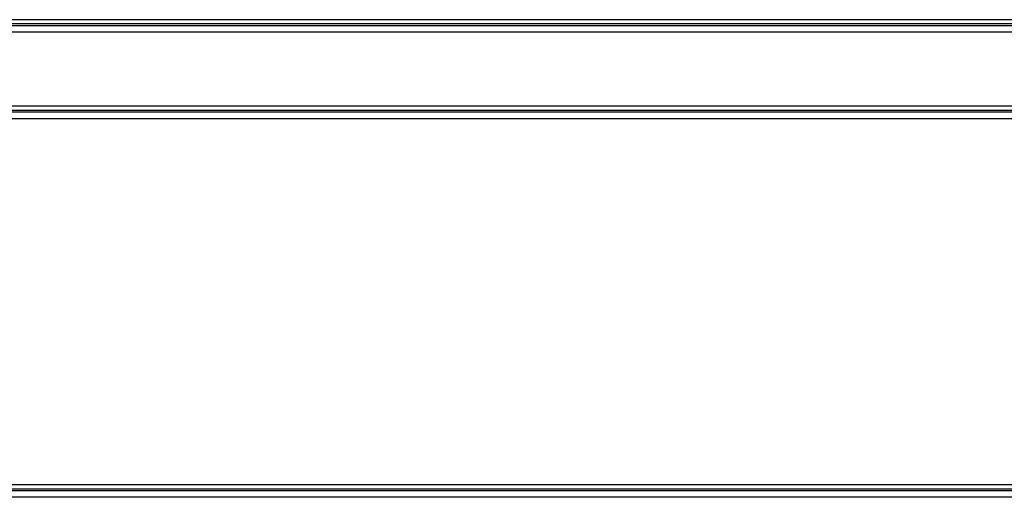
# Model space of a CAD drawing. Units: millimetres. Extents: x 56282.4 to 56290.9, y 33221.9 to 33232.3.
# Drawn here: x 56285.3 to 56285.4, y 33227.4 to 33227.5 of the extents above; entities that cross this region are included whole.
import ezdxf

# ---------------------------------------------------------------- set-up
doc = ezdxf.new("R2010")
doc.units = ezdxf.units.MM

msp = doc.modelspace()

# ---------------------------------------------------------------- linework, layer by layer
at = {"linetype": 'Continuous'}
for p, q in [((56285.906406, 33227.485378), (56284.741406, 33227.485378)), ((56285.906901, 33227.485003), (56284.741901, 33227.485003)), ((56285.908566, 33227.484848), (56284.743566, 33227.484848)), ((56285.909027, 33227.484286), (56284.744027, 33227.484286)), ((56284.748906, 33227.477878), (56285.898906, 33227.477878)), ((56284.842156, 33227.477878), (56285.805656, 33227.477878)), ((56284.749401, 33227.477503), (56285.899401, 33227.477503)), ((56284.751066, 33227.477348), (56285.901066, 33227.477348)), ((56284.842651, 33227.477503), (56285.806151, 33227.477503)), ((56284.844316, 33227.477348), (56285.807816, 33227.477348)), ((56284.751527, 33227.476786), (56285.901527, 33227.476786)), ((56284.844777, 33227.476786), (56285.808277, 33227.476786)), ((56285.805656, 33227.444878), (56284.842156, 33227.444878)), ((56285.806151, 33227.444503), (56284.842651, 33227.444503)), ((56285.807816, 33227.444348), (56284.844316, 33227.444348)), ((56285.808277, 33227.443786), (56284.844777, 33227.443786))]:
    msp.add_line(p, q, dxfattribs=at)

doc.saveas('drawing.dxf')
